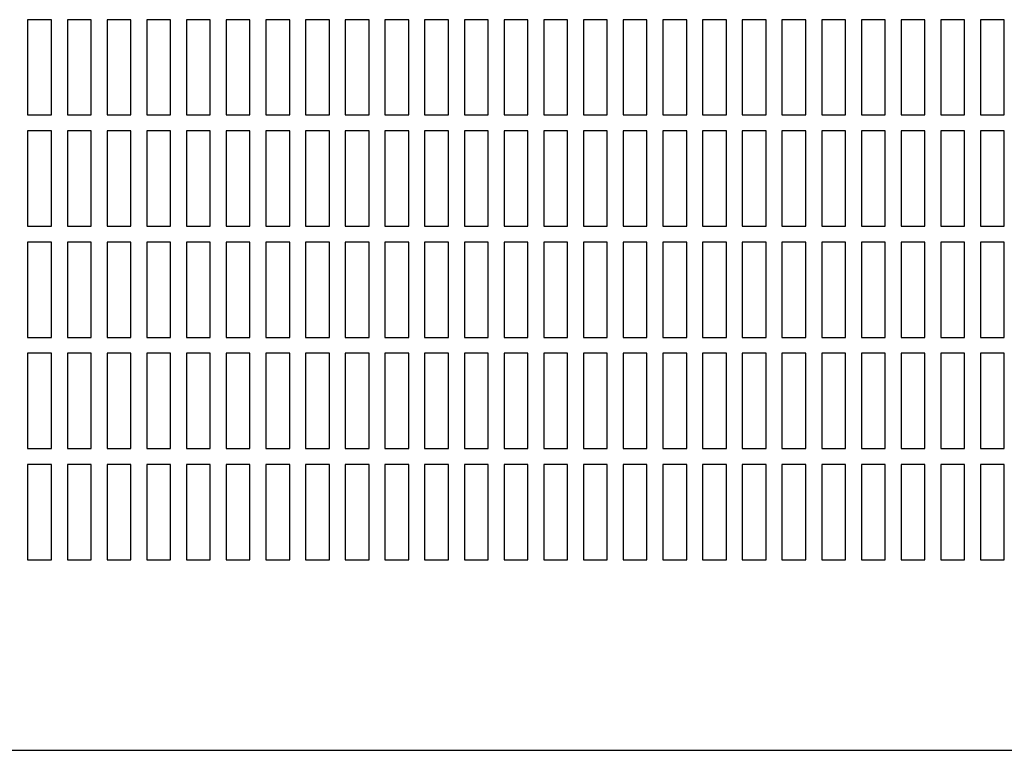
# Model space of a CAD drawing. Units: inches. Extents: x 0.2 to 10.8, y 0.2 to 8.2.
# Drawn here: x 2.9 to 3.6, y 3.3 to 3.8 of the extents above; entities that cross this region are included whole.
import ezdxf

# ---------------------------------------------------------------- set-up
doc = ezdxf.new("R2010")
doc.units = ezdxf.units.IN
doc.header["$MEASUREMENT"] = 0

msp = doc.modelspace()

# ---------------------------------------------------------------- linework, layer by layer
at = {"color": 7, "linetype": 'Continuous', "lineweight": 25}
for p, q in [((2.91353955, 3.81132942), (2.91353955, 3.74882942)), ((2.92916456, 3.81132942), (2.91353955, 3.81132942)), ((2.92916456, 3.74882942), (2.92916456, 3.81132942)), ((2.93958119, 3.81132942), (2.93958119, 3.74882942)), ((2.95520619, 3.81132942), (2.93958119, 3.81132942)), ((2.95520619, 3.74882942), (2.95520619, 3.81132942)), ((2.96562288, 3.81132942), (2.96562288, 3.74882942)), ((2.98124788, 3.81132942), (2.96562288, 3.81132942)), ((2.98124788, 3.74882942), (2.98124788, 3.81132942)), ((2.99166451, 3.81132942), (2.99166451, 3.74882942)), ((3.00728952, 3.81132942), (2.99166451, 3.81132942)), ((3.00728952, 3.74882942), (3.00728952, 3.81132942)), ((3.0177062, 3.81132942), (3.0177062, 3.74882942)), ((3.0333312, 3.81132942), (3.0177062, 3.81132942)), ((3.0333312, 3.74882942), (3.0333312, 3.81132942)), ((3.04374789, 3.81132942), (3.04374789, 3.74882942)), ((3.05937289, 3.81132942), (3.04374789, 3.81132942)), ((3.05937289, 3.74882942), (3.05937289, 3.81132942)), ((3.06978952, 3.81132942), (3.06978952, 3.74882942)), ((3.08541452, 3.81132942), (3.06978952, 3.81132942)), ((3.08541452, 3.74882942), (3.08541452, 3.81132942)), ((3.09583121, 3.81132942), (3.09583121, 3.74882942)), ((3.11145621, 3.81132942), (3.09583121, 3.81132942)), ((3.11145621, 3.74882942), (3.11145621, 3.81132942)), ((3.12187287, 3.81132942), (3.12187287, 3.74882942)), ((3.13749787, 3.81132942), (3.12187287, 3.81132942)), ((3.13749787, 3.74882942), (3.13749787, 3.81132942)), ((3.14791453, 3.81132942), (3.14791453, 3.74882942)), ((3.16353953, 3.81132942), (3.14791453, 3.81132942)), ((3.16353953, 3.74882942), (3.16353953, 3.81132942)), ((3.17395619, 3.81132942), (3.17395619, 3.74882942)), ((3.18958119, 3.81132942), (3.17395619, 3.81132942)), ((3.18958119, 3.74882942), (3.18958119, 3.81132942)), ((3.19999788, 3.81132942), (3.19999788, 3.74882942)), ((3.21562288, 3.81132942), (3.19999788, 3.81132942)), ((3.21562288, 3.74882942), (3.21562288, 3.81132942)), ((3.22603954, 3.81132942), (3.22603954, 3.74882942)), ((3.24166454, 3.81132942), (3.22603954, 3.81132942)), ((3.24166454, 3.74882942), (3.24166454, 3.81132942)), ((3.2520812, 3.81132942), (3.2520812, 3.74882942)), ((3.2677062, 3.81132942), (3.2520812, 3.81132942)), ((3.2677062, 3.74882942), (3.2677062, 3.81132942)), ((3.27812286, 3.81132942), (3.27812286, 3.74882942)), ((3.29374786, 3.81132942), (3.27812286, 3.81132942)), ((3.29374786, 3.74882942), (3.29374786, 3.81132942)), ((3.30416454, 3.81132942), (3.30416454, 3.74882942)), ((3.31978954, 3.81132942), (3.30416454, 3.81132942)), ((3.31978954, 3.74882942), (3.31978954, 3.81132942)), ((3.3302062, 3.81132942), (3.3302062, 3.74882942)), ((3.3458312, 3.81132942), (3.3302062, 3.81132942)), ((3.3458312, 3.74882942), (3.3458312, 3.81132942)), ((3.35624787, 3.81132942), (3.35624787, 3.74882942)), ((3.37187287, 3.81132942), (3.35624787, 3.81132942)), ((3.37187287, 3.74882942), (3.37187287, 3.81132942)), ((3.38228953, 3.81132942), (3.38228953, 3.74882942)), ((3.39791453, 3.81132942), (3.38228953, 3.81132942)), ((3.39791453, 3.74882942), (3.39791453, 3.81132942)), ((3.4083312, 3.81132942), (3.4083312, 3.74882942)), ((3.4239562, 3.81132942), (3.4083312, 3.81132942)), ((3.4239562, 3.74882942), (3.4239562, 3.81132942)), ((3.43437287, 3.81132942), (3.43437287, 3.74882942)), ((3.44999787, 3.81132942), (3.43437287, 3.81132942)), ((3.44999787, 3.74882942), (3.44999787, 3.81132942)), ((3.46041453, 3.81132942), (3.46041453, 3.74882942)), ((3.47603953, 3.81132942), (3.46041453, 3.81132942)), ((3.47603953, 3.74882942), (3.47603953, 3.81132942)), ((3.4864562, 3.81132942), (3.4864562, 3.74882942)), ((3.5020812, 3.81132942), (3.4864562, 3.81132942)), ((3.5020812, 3.74882942), (3.5020812, 3.81132942)), ((3.51249787, 3.81132942), (3.51249787, 3.74882942)), ((3.52812287, 3.81132942), (3.51249787, 3.81132942)), ((3.52812287, 3.74882942), (3.52812287, 3.81132942)), ((3.53853953, 3.81132942), (3.53853953, 3.74882942)), ((3.55416453, 3.81132942), (3.53853953, 3.81132942)), ((3.55416453, 3.74882942), (3.55416453, 3.81132942)), ((2.91353955, 3.74882942), (2.92916456, 3.74882942)), ((2.93958119, 3.74882942), (2.95520619, 3.74882942)), ((2.96562288, 3.74882942), (2.98124788, 3.74882942)), ((2.99166451, 3.74882942), (3.00728952, 3.74882942)), ((3.0177062, 3.74882942), (3.0333312, 3.74882942)), ((3.04374789, 3.74882942), (3.05937289, 3.74882942)), ((3.06978952, 3.74882942), (3.08541452, 3.74882942)), ((3.09583121, 3.74882942), (3.11145621, 3.74882942)), ((3.12187287, 3.74882942), (3.13749787, 3.74882942)), ((3.14791453, 3.74882942), (3.16353953, 3.74882942)), ((3.17395619, 3.74882942), (3.18958119, 3.74882942)), ((3.19999788, 3.74882942), (3.21562288, 3.74882942)), ((3.22603954, 3.74882942), (3.24166454, 3.74882942)), ((3.2520812, 3.74882942), (3.2677062, 3.74882942)), ((3.27812286, 3.74882942), (3.29374786, 3.74882942)), ((3.30416454, 3.74882942), (3.31978954, 3.74882942)), ((3.3302062, 3.74882942), (3.3458312, 3.74882942)), ((3.35624787, 3.74882942), (3.37187287, 3.74882942)), ((3.38228953, 3.74882942), (3.39791453, 3.74882942)), ((3.4083312, 3.74882942), (3.4239562, 3.74882942)), ((3.43437287, 3.74882942), (3.44999787, 3.74882942)), ((3.46041453, 3.74882942), (3.47603953, 3.74882942)), ((3.4864562, 3.74882942), (3.5020812, 3.74882942)), ((3.51249787, 3.74882942), (3.52812287, 3.74882942)), ((3.53853953, 3.74882942), (3.55416453, 3.74882942)), ((2.91353955, 3.73841278), (2.91353955, 3.67591277)), ((2.92916456, 3.73841278), (2.91353955, 3.73841278)), ((2.92916456, 3.67591277), (2.92916456, 3.73841278)), ((2.93958119, 3.73841278), (2.93958119, 3.67591277)), ((2.95520619, 3.73841278), (2.93958119, 3.73841278)), ((2.95520619, 3.67591277), (2.95520619, 3.73841278)), ((2.96562288, 3.73841278), (2.96562288, 3.67591277)), ((2.98124788, 3.73841278), (2.96562288, 3.73841278)), ((2.98124788, 3.67591277), (2.98124788, 3.73841278)), ((2.99166451, 3.73841278), (2.99166451, 3.67591277)), ((3.00728952, 3.73841278), (2.99166451, 3.73841278)), ((3.00728952, 3.67591277), (3.00728952, 3.73841278)), ((3.0177062, 3.73841278), (3.0177062, 3.67591277)), ((3.0333312, 3.73841278), (3.0177062, 3.73841278)), ((3.0333312, 3.67591277), (3.0333312, 3.73841278)), ((3.04374789, 3.73841278), (3.04374789, 3.67591277)), ((3.05937289, 3.73841278), (3.04374789, 3.73841278)), ((3.05937289, 3.67591277), (3.05937289, 3.73841278)), ((3.06978952, 3.73841278), (3.06978952, 3.67591277)), ((3.08541452, 3.73841278), (3.06978952, 3.73841278)), ((3.08541452, 3.67591277), (3.08541452, 3.73841278)), ((3.09583121, 3.73841278), (3.09583121, 3.67591277)), ((3.11145621, 3.73841278), (3.09583121, 3.73841278)), ((3.11145621, 3.67591277), (3.11145621, 3.73841278)), ((3.12187287, 3.73841278), (3.12187287, 3.67591277)), ((3.13749787, 3.73841278), (3.12187287, 3.73841278)), ((3.13749787, 3.67591277), (3.13749787, 3.73841278)), ((3.14791453, 3.73841278), (3.14791453, 3.67591277)), ((3.16353953, 3.73841278), (3.14791453, 3.73841278)), ((3.16353953, 3.67591277), (3.16353953, 3.73841278)), ((3.17395619, 3.73841278), (3.17395619, 3.67591277)), ((3.18958119, 3.73841278), (3.17395619, 3.73841278)), ((3.18958119, 3.67591277), (3.18958119, 3.73841278)), ((3.19999788, 3.73841278), (3.19999788, 3.67591277)), ((3.21562288, 3.73841278), (3.19999788, 3.73841278)), ((3.21562288, 3.67591277), (3.21562288, 3.73841278)), ((3.22603954, 3.73841278), (3.22603954, 3.67591277)), ((3.24166454, 3.73841278), (3.22603954, 3.73841278)), ((3.24166454, 3.67591277), (3.24166454, 3.73841278)), ((3.2520812, 3.73841278), (3.2520812, 3.67591277)), ((3.2677062, 3.73841278), (3.2520812, 3.73841278)), ((3.2677062, 3.67591277), (3.2677062, 3.73841278)), ((3.27812286, 3.73841278), (3.27812286, 3.67591277)), ((3.29374786, 3.73841278), (3.27812286, 3.73841278)), ((3.29374786, 3.67591277), (3.29374786, 3.73841278)), ((3.30416454, 3.73841278), (3.30416454, 3.67591277)), ((3.31978954, 3.73841278), (3.30416454, 3.73841278)), ((3.31978954, 3.67591277), (3.31978954, 3.73841278)), ((3.3302062, 3.73841278), (3.3302062, 3.67591277)), ((3.3458312, 3.73841278), (3.3302062, 3.73841278)), ((3.3458312, 3.67591277), (3.3458312, 3.73841278)), ((3.35624787, 3.73841278), (3.35624787, 3.67591277)), ((3.37187287, 3.73841278), (3.35624787, 3.73841278)), ((3.37187287, 3.67591277), (3.37187287, 3.73841278)), ((3.38228953, 3.73841278), (3.38228953, 3.67591277)), ((3.39791453, 3.73841278), (3.38228953, 3.73841278)), ((3.39791453, 3.67591277), (3.39791453, 3.73841278)), ((3.4083312, 3.73841278), (3.4083312, 3.67591277)), ((3.4239562, 3.73841278), (3.4083312, 3.73841278)), ((3.4239562, 3.67591277), (3.4239562, 3.73841278)), ((3.43437287, 3.73841278), (3.43437287, 3.67591277)), ((3.44999787, 3.73841278), (3.43437287, 3.73841278)), ((3.44999787, 3.67591277), (3.44999787, 3.73841278)), ((3.46041453, 3.73841278), (3.46041453, 3.67591277)), ((3.47603953, 3.73841278), (3.46041453, 3.73841278)), ((3.47603953, 3.67591277), (3.47603953, 3.73841278)), ((3.4864562, 3.73841278), (3.4864562, 3.67591277)), ((3.5020812, 3.73841278), (3.4864562, 3.73841278)), ((3.5020812, 3.67591277), (3.5020812, 3.73841278)), ((3.51249787, 3.73841278), (3.51249787, 3.67591277)), ((3.52812287, 3.73841278), (3.51249787, 3.73841278)), ((3.52812287, 3.67591277), (3.52812287, 3.73841278)), ((3.53853953, 3.73841278), (3.53853953, 3.67591277)), ((3.55416453, 3.73841278), (3.53853953, 3.73841278)), ((3.55416453, 3.67591277), (3.55416453, 3.73841278)), ((2.91353955, 3.67591277), (2.92916456, 3.67591277)), ((2.93958119, 3.67591277), (2.95520619, 3.67591277)), ((2.96562288, 3.67591277), (2.98124788, 3.67591277)), ((2.99166451, 3.67591277), (3.00728952, 3.67591277)), ((3.0177062, 3.67591277), (3.0333312, 3.67591277)), ((3.04374789, 3.67591277), (3.05937289, 3.67591277)), ((3.06978952, 3.67591277), (3.08541452, 3.67591277)), ((3.09583121, 3.67591277), (3.11145621, 3.67591277)), ((3.12187287, 3.67591277), (3.13749787, 3.67591277)), ((3.14791453, 3.67591277), (3.16353953, 3.67591277)), ((3.17395619, 3.67591277), (3.18958119, 3.67591277)), ((3.19999788, 3.67591277), (3.21562288, 3.67591277)), ((3.22603954, 3.67591277), (3.24166454, 3.67591277)), ((3.2520812, 3.67591277), (3.2677062, 3.67591277)), ((3.27812286, 3.67591277), (3.29374786, 3.67591277)), ((3.30416454, 3.67591277), (3.31978954, 3.67591277)), ((3.3302062, 3.67591277), (3.3458312, 3.67591277)), ((3.35624787, 3.67591277), (3.37187287, 3.67591277)), ((3.38228953, 3.67591277), (3.39791453, 3.67591277)), ((3.4083312, 3.67591277), (3.4239562, 3.67591277)), ((3.43437287, 3.67591277), (3.44999787, 3.67591277)), ((3.46041453, 3.67591277), (3.47603953, 3.67591277)), ((3.4864562, 3.67591277), (3.5020812, 3.67591277)), ((3.51249787, 3.67591277), (3.52812287, 3.67591277)), ((3.53853953, 3.67591277), (3.55416453, 3.67591277)), ((2.91353955, 3.66549604), (2.91353955, 3.60299603)), ((2.92916456, 3.66549604), (2.91353955, 3.66549604)), ((2.92916456, 3.60299603), (2.92916456, 3.66549604)), ((2.93958119, 3.66549604), (2.93958119, 3.60299603)), ((2.95520619, 3.66549604), (2.93958119, 3.66549604)), ((2.95520619, 3.60299603), (2.95520619, 3.66549604)), ((2.96562288, 3.66549604), (2.96562288, 3.60299603)), ((2.98124788, 3.66549604), (2.96562288, 3.66549604)), ((2.98124788, 3.60299603), (2.98124788, 3.66549604)), ((2.99166451, 3.66549604), (2.99166451, 3.60299603)), ((3.00728952, 3.66549604), (2.99166451, 3.66549604)), ((3.00728952, 3.60299603), (3.00728952, 3.66549604)), ((3.0177062, 3.66549604), (3.0177062, 3.60299603)), ((3.0333312, 3.66549604), (3.0177062, 3.66549604)), ((3.0333312, 3.60299603), (3.0333312, 3.66549604)), ((3.04374789, 3.66549604), (3.04374789, 3.60299603)), ((3.05937289, 3.66549604), (3.04374789, 3.66549604)), ((3.05937289, 3.60299603), (3.05937289, 3.66549604)), ((3.06978952, 3.66549604), (3.06978952, 3.60299603)), ((3.08541452, 3.66549604), (3.06978952, 3.66549604)), ((3.08541452, 3.60299603), (3.08541452, 3.66549604)), ((3.09583121, 3.66549604), (3.09583121, 3.60299603)), ((3.11145621, 3.66549604), (3.09583121, 3.66549604)), ((3.11145621, 3.60299603), (3.11145621, 3.66549604)), ((3.12187287, 3.66549604), (3.12187287, 3.60299603)), ((3.13749787, 3.66549604), (3.12187287, 3.66549604)), ((3.13749787, 3.60299603), (3.13749787, 3.66549604)), ((3.14791453, 3.66549604), (3.14791453, 3.60299603)), ((3.16353953, 3.66549604), (3.14791453, 3.66549604)), ((3.16353953, 3.60299603), (3.16353953, 3.66549604)), ((3.17395619, 3.66549604), (3.17395619, 3.60299603)), ((3.18958119, 3.66549604), (3.17395619, 3.66549604)), ((3.18958119, 3.60299603), (3.18958119, 3.66549604)), ((3.19999788, 3.66549604), (3.19999788, 3.60299603)), ((3.21562288, 3.66549604), (3.19999788, 3.66549604)), ((3.21562288, 3.60299603), (3.21562288, 3.66549604)), ((3.22603954, 3.66549604), (3.22603954, 3.60299603)), ((3.24166454, 3.66549604), (3.22603954, 3.66549604)), ((3.24166454, 3.60299603), (3.24166454, 3.66549604)), ((3.2520812, 3.66549604), (3.2520812, 3.60299603)), ((3.2677062, 3.66549604), (3.2520812, 3.66549604)), ((3.2677062, 3.60299603), (3.2677062, 3.66549604)), ((3.27812286, 3.66549604), (3.27812286, 3.60299603)), ((3.29374786, 3.66549604), (3.27812286, 3.66549604)), ((3.29374786, 3.60299603), (3.29374786, 3.66549604)), ((3.30416454, 3.66549604), (3.30416454, 3.60299603)), ((3.31978954, 3.66549604), (3.30416454, 3.66549604)), ((3.31978954, 3.60299603), (3.31978954, 3.66549604)), ((3.3302062, 3.66549604), (3.3302062, 3.60299603)), ((3.3458312, 3.66549604), (3.3302062, 3.66549604)), ((3.3458312, 3.60299603), (3.3458312, 3.66549604)), ((3.35624787, 3.66549604), (3.35624787, 3.60299603)), ((3.37187287, 3.66549604), (3.35624787, 3.66549604)), ((3.37187287, 3.60299603), (3.37187287, 3.66549604)), ((3.38228953, 3.66549604), (3.38228953, 3.60299603)), ((3.39791453, 3.66549604), (3.38228953, 3.66549604)), ((3.39791453, 3.60299603), (3.39791453, 3.66549604)), ((3.4083312, 3.66549604), (3.4083312, 3.60299603)), ((3.4239562, 3.66549604), (3.4083312, 3.66549604)), ((3.4239562, 3.60299603), (3.4239562, 3.66549604)), ((3.43437287, 3.66549604), (3.43437287, 3.60299603)), ((3.44999787, 3.66549604), (3.43437287, 3.66549604)), ((3.44999787, 3.60299603), (3.44999787, 3.66549604)), ((3.46041453, 3.66549604), (3.46041453, 3.60299603)), ((3.47603953, 3.66549604), (3.46041453, 3.66549604)), ((3.47603953, 3.60299603), (3.47603953, 3.66549604)), ((3.4864562, 3.66549604), (3.4864562, 3.60299603)), ((3.5020812, 3.66549604), (3.4864562, 3.66549604)), ((3.5020812, 3.60299603), (3.5020812, 3.66549604)), ((3.51249787, 3.66549604), (3.51249787, 3.60299603)), ((3.52812287, 3.66549604), (3.51249787, 3.66549604)), ((3.52812287, 3.60299603), (3.52812287, 3.66549604)), ((3.53853953, 3.66549604), (3.53853953, 3.60299603)), ((3.55416453, 3.66549604), (3.53853953, 3.66549604)), ((3.55416453, 3.60299603), (3.55416453, 3.66549604)), ((2.91353955, 3.60299603), (2.92916456, 3.60299603)), ((2.93958119, 3.60299603), (2.95520619, 3.60299603)), ((2.96562288, 3.60299603), (2.98124788, 3.60299603)), ((2.99166451, 3.60299603), (3.00728952, 3.60299603)), ((3.0177062, 3.60299603), (3.0333312, 3.60299603)), ((3.04374789, 3.60299603), (3.05937289, 3.60299603)), ((3.06978952, 3.60299603), (3.08541452, 3.60299603)), ((3.09583121, 3.60299603), (3.11145621, 3.60299603)), ((3.12187287, 3.60299603), (3.13749787, 3.60299603)), ((3.14791453, 3.60299603), (3.16353953, 3.60299603)), ((3.17395619, 3.60299603), (3.18958119, 3.60299603)), ((3.19999788, 3.60299603), (3.21562288, 3.60299603)), ((3.22603954, 3.60299603), (3.24166454, 3.60299603)), ((3.2520812, 3.60299603), (3.2677062, 3.60299603)), ((3.27812286, 3.60299603), (3.29374786, 3.60299603)), ((3.30416454, 3.60299603), (3.31978954, 3.60299603)), ((3.3302062, 3.60299603), (3.3458312, 3.60299603)), ((3.35624787, 3.60299603), (3.37187287, 3.60299603)), ((3.38228953, 3.60299603), (3.39791453, 3.60299603)), ((3.4083312, 3.60299603), (3.4239562, 3.60299603)), ((3.43437287, 3.60299603), (3.44999787, 3.60299603)), ((3.46041453, 3.60299603), (3.47603953, 3.60299603)), ((3.4864562, 3.60299603), (3.5020812, 3.60299603)), ((3.51249787, 3.60299603), (3.52812287, 3.60299603)), ((3.53853953, 3.60299603), (3.55416453, 3.60299603)), ((2.92916456, 3.5925794), (2.91353955, 3.5925794)), ((2.91353955, 3.5925794), (2.91353955, 3.53007939)), ((2.92916456, 3.53007939), (2.92916456, 3.5925794)), ((2.95520619, 3.5925794), (2.93958119, 3.5925794)), ((2.93958119, 3.5925794), (2.93958119, 3.53007939)), ((2.95520619, 3.53007939), (2.95520619, 3.5925794)), ((2.98124788, 3.5925794), (2.96562288, 3.5925794)), ((2.96562288, 3.5925794), (2.96562288, 3.53007939)), ((2.98124788, 3.53007939), (2.98124788, 3.5925794)), ((3.00728952, 3.5925794), (2.99166451, 3.5925794)), ((2.99166451, 3.5925794), (2.99166451, 3.53007939)), ((3.00728952, 3.53007939), (3.00728952, 3.5925794)), ((3.0333312, 3.5925794), (3.0177062, 3.5925794)), ((3.0177062, 3.5925794), (3.0177062, 3.53007939)), ((3.0333312, 3.53007939), (3.0333312, 3.5925794)), ((3.05937289, 3.5925794), (3.04374789, 3.5925794)), ((3.04374789, 3.5925794), (3.04374789, 3.53007939)), ((3.05937289, 3.53007939), (3.05937289, 3.5925794)), ((3.08541452, 3.5925794), (3.06978952, 3.5925794)), ((3.06978952, 3.5925794), (3.06978952, 3.53007939)), ((3.08541452, 3.53007939), (3.08541452, 3.5925794)), ((3.11145621, 3.5925794), (3.09583121, 3.5925794)), ((3.09583121, 3.5925794), (3.09583121, 3.53007939)), ((3.11145621, 3.53007939), (3.11145621, 3.5925794)), ((3.13749787, 3.5925794), (3.12187287, 3.5925794)), ((3.12187287, 3.5925794), (3.12187287, 3.53007939)), ((3.13749787, 3.53007939), (3.13749787, 3.5925794)), ((3.16353953, 3.5925794), (3.14791453, 3.5925794)), ((3.14791453, 3.5925794), (3.14791453, 3.53007939)), ((3.16353953, 3.53007939), (3.16353953, 3.5925794)), ((3.18958119, 3.5925794), (3.17395619, 3.5925794)), ((3.17395619, 3.5925794), (3.17395619, 3.53007939)), ((3.18958119, 3.53007939), (3.18958119, 3.5925794)), ((3.21562288, 3.5925794), (3.19999788, 3.5925794)), ((3.19999788, 3.5925794), (3.19999788, 3.53007939)), ((3.21562288, 3.53007939), (3.21562288, 3.5925794)), ((3.24166454, 3.5925794), (3.22603954, 3.5925794)), ((3.22603954, 3.5925794), (3.22603954, 3.53007939)), ((3.24166454, 3.53007939), (3.24166454, 3.5925794)), ((3.2677062, 3.5925794), (3.2520812, 3.5925794)), ((3.2520812, 3.5925794), (3.2520812, 3.53007939)), ((3.2677062, 3.53007939), (3.2677062, 3.5925794)), ((3.29374786, 3.5925794), (3.27812286, 3.5925794)), ((3.27812286, 3.5925794), (3.27812286, 3.53007939)), ((3.29374786, 3.53007939), (3.29374786, 3.5925794)), ((3.31978954, 3.5925794), (3.30416454, 3.5925794)), ((3.30416454, 3.5925794), (3.30416454, 3.53007939)), ((3.31978954, 3.53007939), (3.31978954, 3.5925794)), ((3.3458312, 3.5925794), (3.3302062, 3.5925794)), ((3.3302062, 3.5925794), (3.3302062, 3.53007939)), ((3.3458312, 3.53007939), (3.3458312, 3.5925794)), ((3.37187287, 3.5925794), (3.35624787, 3.5925794)), ((3.35624787, 3.5925794), (3.35624787, 3.53007939)), ((3.37187287, 3.53007939), (3.37187287, 3.5925794)), ((3.39791453, 3.5925794), (3.38228953, 3.5925794)), ((3.38228953, 3.5925794), (3.38228953, 3.53007939)), ((3.39791453, 3.53007939), (3.39791453, 3.5925794)), ((3.4239562, 3.5925794), (3.4083312, 3.5925794)), ((3.4083312, 3.5925794), (3.4083312, 3.53007939)), ((3.4239562, 3.53007939), (3.4239562, 3.5925794)), ((3.44999787, 3.5925794), (3.43437287, 3.5925794)), ((3.43437287, 3.5925794), (3.43437287, 3.53007939)), ((3.44999787, 3.53007939), (3.44999787, 3.5925794)), ((3.47603953, 3.5925794), (3.46041453, 3.5925794)), ((3.46041453, 3.5925794), (3.46041453, 3.53007939)), ((3.47603953, 3.53007939), (3.47603953, 3.5925794)), ((3.5020812, 3.5925794), (3.4864562, 3.5925794)), ((3.4864562, 3.5925794), (3.4864562, 3.53007939)), ((3.5020812, 3.53007939), (3.5020812, 3.5925794)), ((3.52812287, 3.5925794), (3.51249787, 3.5925794)), ((3.51249787, 3.5925794), (3.51249787, 3.53007939)), ((3.52812287, 3.53007939), (3.52812287, 3.5925794)), ((3.55416453, 3.5925794), (3.53853953, 3.5925794)), ((3.53853953, 3.5925794), (3.53853953, 3.53007939)), ((3.55416453, 3.53007939), (3.55416453, 3.5925794)), ((2.91353955, 3.53007939), (2.92916456, 3.53007939)), ((2.93958119, 3.53007939), (2.95520619, 3.53007939)), ((2.96562288, 3.53007939), (2.98124788, 3.53007939)), ((2.99166451, 3.53007939), (3.00728952, 3.53007939)), ((3.0177062, 3.53007939), (3.0333312, 3.53007939)), ((3.04374789, 3.53007939), (3.05937289, 3.53007939)), ((3.06978952, 3.53007939), (3.08541452, 3.53007939)), ((3.09583121, 3.53007939), (3.11145621, 3.53007939)), ((3.12187287, 3.53007939), (3.13749787, 3.53007939)), ((3.14791453, 3.53007939), (3.16353953, 3.53007939)), ((3.17395619, 3.53007939), (3.18958119, 3.53007939)), ((3.19999788, 3.53007939), (3.21562288, 3.53007939)), ((3.22603954, 3.53007939), (3.24166454, 3.53007939)), ((3.2520812, 3.53007939), (3.2677062, 3.53007939)), ((3.27812286, 3.53007939), (3.29374786, 3.53007939)), ((3.30416454, 3.53007939), (3.31978954, 3.53007939)), ((3.3302062, 3.53007939), (3.3458312, 3.53007939)), ((3.35624787, 3.53007939), (3.37187287, 3.53007939)), ((3.38228953, 3.53007939), (3.39791453, 3.53007939)), ((3.4083312, 3.53007939), (3.4239562, 3.53007939)), ((3.43437287, 3.53007939), (3.44999787, 3.53007939)), ((3.46041453, 3.53007939), (3.47603953, 3.53007939)), ((3.4864562, 3.53007939), (3.5020812, 3.53007939)), ((3.51249787, 3.53007939), (3.52812287, 3.53007939)), ((3.53853953, 3.53007939), (3.55416453, 3.53007939)), ((2.92916456, 3.51966266), (2.91353955, 3.51966266)), ((2.91353955, 3.51966266), (2.91353955, 3.45716265)), ((2.92916456, 3.45716265), (2.92916456, 3.51966266)), ((2.95520619, 3.51966266), (2.93958119, 3.51966266)), ((2.93958119, 3.51966266), (2.93958119, 3.45716265)), ((2.95520619, 3.45716265), (2.95520619, 3.51966266)), ((2.98124788, 3.51966266), (2.96562288, 3.51966266)), ((2.96562288, 3.51966266), (2.96562288, 3.45716265)), ((2.98124788, 3.45716265), (2.98124788, 3.51966266)), ((3.00728952, 3.51966266), (2.99166451, 3.51966266)), ((2.99166451, 3.51966266), (2.99166451, 3.45716265)), ((3.00728952, 3.45716265), (3.00728952, 3.51966266)), ((3.0333312, 3.51966266), (3.0177062, 3.51966266)), ((3.0177062, 3.51966266), (3.0177062, 3.45716265)), ((3.0333312, 3.45716265), (3.0333312, 3.51966266)), ((3.05937289, 3.51966266), (3.04374789, 3.51966266)), ((3.04374789, 3.51966266), (3.04374789, 3.45716265)), ((3.05937289, 3.45716265), (3.05937289, 3.51966266)), ((3.08541452, 3.51966266), (3.06978952, 3.51966266)), ((3.06978952, 3.51966266), (3.06978952, 3.45716265)), ((3.08541452, 3.45716265), (3.08541452, 3.51966266)), ((3.11145621, 3.51966266), (3.09583121, 3.51966266)), ((3.09583121, 3.51966266), (3.09583121, 3.45716265)), ((3.11145621, 3.45716265), (3.11145621, 3.51966266)), ((3.13749787, 3.51966266), (3.12187287, 3.51966266)), ((3.12187287, 3.51966266), (3.12187287, 3.45716265)), ((3.13749787, 3.45716265), (3.13749787, 3.51966266)), ((3.16353953, 3.51966266), (3.14791453, 3.51966266)), ((3.14791453, 3.51966266), (3.14791453, 3.45716265)), ((3.16353953, 3.45716265), (3.16353953, 3.51966266)), ((3.18958119, 3.51966266), (3.17395619, 3.51966266)), ((3.17395619, 3.51966266), (3.17395619, 3.45716265)), ((3.18958119, 3.45716265), (3.18958119, 3.51966266)), ((3.21562288, 3.51966266), (3.19999788, 3.51966266)), ((3.19999788, 3.51966266), (3.19999788, 3.45716265)), ((3.21562288, 3.45716265), (3.21562288, 3.51966266)), ((3.24166454, 3.51966266), (3.22603954, 3.51966266)), ((3.22603954, 3.51966266), (3.22603954, 3.45716265)), ((3.24166454, 3.45716265), (3.24166454, 3.51966266)), ((3.2677062, 3.51966266), (3.2520812, 3.51966266)), ((3.2520812, 3.51966266), (3.2520812, 3.45716265)), ((3.2677062, 3.45716265), (3.2677062, 3.51966266)), ((3.29374786, 3.51966266), (3.27812286, 3.51966266)), ((3.27812286, 3.51966266), (3.27812286, 3.45716265)), ((3.29374786, 3.45716265), (3.29374786, 3.51966266)), ((3.31978954, 3.51966266), (3.30416454, 3.51966266)), ((3.30416454, 3.51966266), (3.30416454, 3.45716265)), ((3.31978954, 3.45716265), (3.31978954, 3.51966266)), ((3.3458312, 3.51966266), (3.3302062, 3.51966266)), ((3.3302062, 3.51966266), (3.3302062, 3.45716265)), ((3.3458312, 3.45716265), (3.3458312, 3.51966266)), ((3.37187287, 3.51966266), (3.35624787, 3.51966266)), ((3.35624787, 3.51966266), (3.35624787, 3.45716265)), ((3.37187287, 3.45716265), (3.37187287, 3.51966266)), ((3.39791453, 3.51966266), (3.38228953, 3.51966266)), ((3.38228953, 3.51966266), (3.38228953, 3.45716265)), ((3.39791453, 3.45716265), (3.39791453, 3.51966266)), ((3.4239562, 3.51966266), (3.4083312, 3.51966266)), ((3.4083312, 3.51966266), (3.4083312, 3.45716265)), ((3.4239562, 3.45716265), (3.4239562, 3.51966266)), ((3.44999787, 3.51966266), (3.43437287, 3.51966266)), ((3.43437287, 3.51966266), (3.43437287, 3.45716265)), ((3.44999787, 3.45716265), (3.44999787, 3.51966266)), ((3.47603953, 3.51966266), (3.46041453, 3.51966266)), ((3.46041453, 3.51966266), (3.46041453, 3.45716265)), ((3.47603953, 3.45716265), (3.47603953, 3.51966266)), ((3.5020812, 3.51966266), (3.4864562, 3.51966266)), ((3.4864562, 3.51966266), (3.4864562, 3.45716265)), ((3.5020812, 3.45716265), (3.5020812, 3.51966266)), ((3.52812287, 3.51966266), (3.51249787, 3.51966266)), ((3.51249787, 3.51966266), (3.51249787, 3.45716265)), ((3.52812287, 3.45716265), (3.52812287, 3.51966266)), ((3.55416453, 3.51966266), (3.53853953, 3.51966266)), ((3.53853953, 3.51966266), (3.53853953, 3.45716265)), ((3.55416453, 3.45716265), (3.55416453, 3.51966266)), ((2.91353955, 3.45716265), (2.92916456, 3.45716265)), ((2.93958119, 3.45716265), (2.95520619, 3.45716265)), ((2.96562288, 3.45716265), (2.98124788, 3.45716265)), ((2.99166451, 3.45716265), (3.00728952, 3.45716265)), ((3.0177062, 3.45716265), (3.0333312, 3.45716265)), ((3.04374789, 3.45716265), (3.05937289, 3.45716265)), ((3.06978952, 3.45716265), (3.08541452, 3.45716265)), ((3.09583121, 3.45716265), (3.11145621, 3.45716265)), ((3.12187287, 3.45716265), (3.13749787, 3.45716265)), ((3.14791453, 3.45716265), (3.16353953, 3.45716265)), ((3.17395619, 3.45716265), (3.18958119, 3.45716265)), ((3.19999788, 3.45716265), (3.21562288, 3.45716265)), ((3.22603954, 3.45716265), (3.24166454, 3.45716265)), ((3.2520812, 3.45716265), (3.2677062, 3.45716265)), ((3.27812286, 3.45716265), (3.29374786, 3.45716265)), ((3.30416454, 3.45716265), (3.31978954, 3.45716265)), ((3.3302062, 3.45716265), (3.3458312, 3.45716265)), ((3.35624787, 3.45716265), (3.37187287, 3.45716265)), ((3.38228953, 3.45716265), (3.39791453, 3.45716265)), ((3.4083312, 3.45716265), (3.4239562, 3.45716265)), ((3.43437287, 3.45716265), (3.44999787, 3.45716265)), ((3.46041453, 3.45716265), (3.47603953, 3.45716265)), ((3.4864562, 3.45716265), (3.5020812, 3.45716265)), ((3.51249787, 3.45716265), (3.52812287, 3.45716265)), ((3.53853953, 3.45716265), (3.55416453, 3.45716265)), ((2.28593535, 3.33216283), (4.28593538, 3.33216283))]:
    msp.add_line(p, q, dxfattribs=at)

doc.saveas('drawing.dxf')
